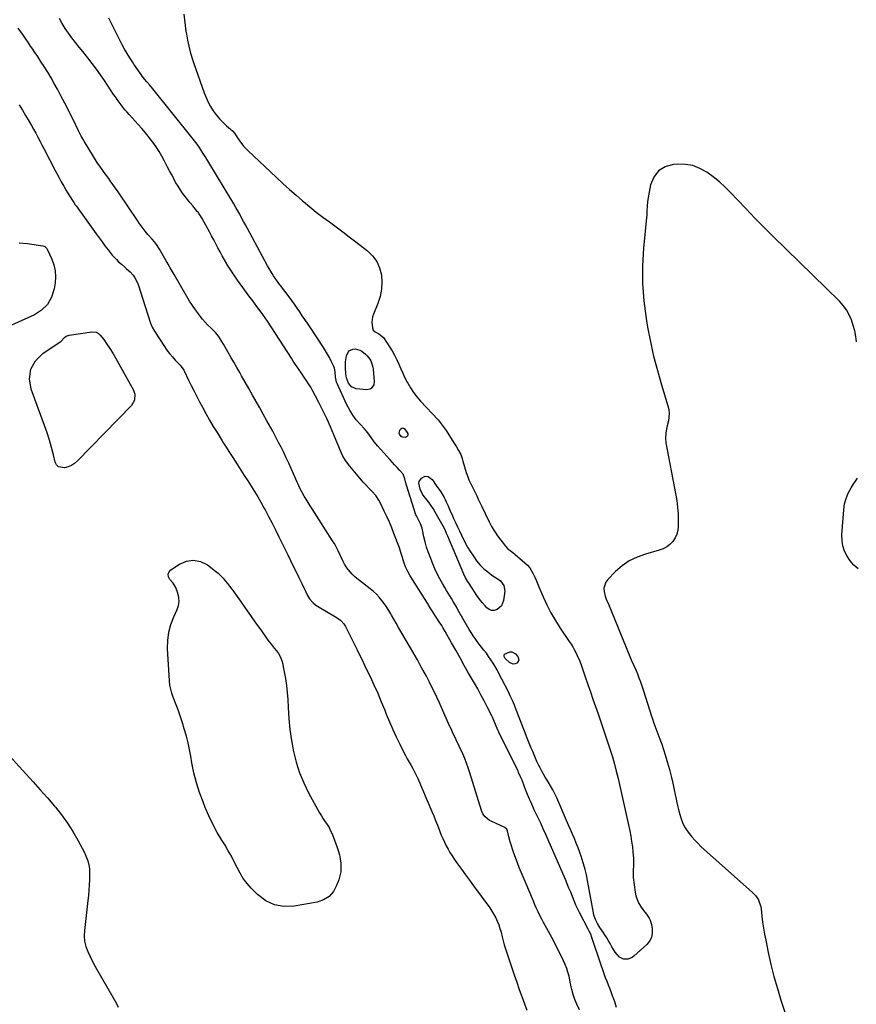
# Model space of a CAD drawing. Units: inches. Extents: x 1873098 to 1879882, y 431967 to 438069.
# Drawn here: x 1876902 to 1877568, y 436414 to 437197 of the extents above; entities that cross this region are included whole.
import ezdxf

# ---------------------------------------------------------------- set-up
doc = ezdxf.new("R2010")
doc.units = ezdxf.units.IN
doc.header["$MEASUREMENT"] = 0
for name, color, linetype in [('1', 7, 'Continuous'), ('7', 7, 'Continuous'), ('8', 7, 'Continuous')]:
    doc.layers.add(name, color=color, linetype=linetype)

msp = doc.modelspace()

# ---------------------------------------------------------------- linework, layer by layer
at = {"layer": '1', "color": 18}
for points in [[(1877347.39, 436410, 1634), (1877345.41, 436414.5, 1634), (1877343.74, 436418.25, 1634), (1877342.3, 436422.12, 1634), (1877341.35, 436426.13, 1634), (1877340.97, 436428.18, 1634), (1877340.14, 436432.25, 1634), (1877339.14, 436436.6, 1634), (1877338.29, 436439.75, 1634), (1877337.3, 436442.84, 1634), (1877336.09, 436445.86, 1634), (1877334.74, 436448.83, 1634), (1877326.72, 436465, 1634), (1877325.48, 436467.46, 1634), (1877324.21, 436469.89, 1634), (1877322.9, 436472.31, 1634), (1877321.56, 436474.71, 1634), (1877320.22, 436477.1, 1634), (1877318.91, 436479.51, 1634), (1877317.62, 436481.94, 1634), (1877316.02, 436485.04, 1634), (1877314.64, 436487.83, 1634), (1877313.3, 436490.64, 1634), (1877312.01, 436493.47, 1634), (1877310.76, 436496.33, 1634), (1877304.13, 436511.97, 1634), (1877301.81, 436517.59, 1634), (1877299.56, 436523.24, 1634), (1877297.42, 436528.93, 1634), (1877295.35, 436534.66, 1634), (1877292.27, 436543.46, 1634), (1877291.2, 436547.56, 1634), (1877290.26, 436552.38, 1634), (1877289.6, 436553.57, 1634), (1877288.07, 436554.82, 1634), (1877277.09, 436559.87, 1634), (1877275.77, 436560.58, 1634), (1877272.31, 436563.36, 1634), (1877270.57, 436565.76, 1634), (1877269.93, 436567.09, 1634), (1877269.4, 436568.48, 1634), (1877260.23, 436598.48, 1634), (1877258.98, 436602.32, 1634), (1877257.63, 436606.12, 1634), (1877256.14, 436609.86, 1634), (1877254.55, 436613.58, 1634), (1877253.49, 436615.92, 1634), (1877252.35, 436618.43, 1634), (1877251.2, 436620.93, 1634), (1877250.03, 436623.42, 1634), (1877248.84, 436625.91, 1634), (1877247.65, 436628.39, 1634), (1877246.48, 436630.88, 1634), (1877245.34, 436633.39, 1634), (1877244.2, 436635.9, 1634), (1877235.87, 436654.57, 1634), (1877234.02, 436658.64, 1634), (1877232.11, 436662.68, 1634), (1877230.13, 436666.68, 1634), (1877228.1, 436670.66, 1634), (1877227.37, 436672.05, 1634), (1877225.65, 436675.31, 1634), (1877223.91, 436678.56, 1634), (1877222.13, 436681.78, 1634), (1877220.33, 436685, 1634), (1877218.51, 436688.21, 1634), (1877216.68, 436691.41, 1634), (1877214.84, 436694.6, 1634), (1877212.99, 436697.78, 1634), (1877205.34, 436710.87, 1634), (1877203.45, 436714.12, 1634), (1877201.59, 436717.39, 1634), (1877199.75, 436720.66, 1634), (1877197.92, 436723.95, 1634), (1877197.44, 436724.84, 1634), (1877195.8, 436727.65, 1634), (1877194.07, 436730.39, 1634), (1877192.2, 436733.03, 1634), (1877190.23, 436735.62, 1634), (1877188.11, 436738.07, 1634), (1877185.89, 436740.42, 1634), (1877183.5, 436742.6, 1634), (1877181.01, 436744.67, 1634), (1877172.44, 436751.32, 1634), (1877170.49, 436752.92, 1634), (1877168.6, 436754.59, 1634), (1877166.79, 436756.35, 1634), (1877165.05, 436758.19, 1634), (1877163.45, 436760.13, 1634), (1877161.97, 436762.16, 1634), (1877160.68, 436764.3, 1634), (1877159.51, 436766.53, 1634), (1877155.52, 436775.03, 1634), (1877155.02, 436776.06, 1634), (1877153.41, 436779.11, 1634), (1877152.26, 436781.1, 1634), (1877151.66, 436782.07, 1634), (1877151.04, 436783.04, 1634), (1877134.77, 436808.36, 1634), (1877133.17, 436810.88, 1634), (1877131.6, 436813.43, 1634), (1877130.07, 436816, 1634), (1877128.57, 436818.58, 1634), (1877126.65, 436821.94, 1634), (1877125.64, 436823.79, 1634), (1877124.26, 436826.63, 1634), (1877123.4, 436828.55, 1634), (1877122.97, 436829.52, 1634), (1877120.09, 436836.16, 1634), (1877118.2, 436840.44, 1634), (1877116.27, 436844.7, 1634), (1877114.28, 436848.93, 1634), (1877112.25, 436853.14, 1634), (1877110.08, 436857.5, 1634), (1877107.92, 436861.72, 1634), (1877105.7, 436865.9, 1634), (1877103.45, 436870.07, 1634), (1877101.66, 436873.32, 1634), (1877098.83, 436878.44, 1634), (1877095.99, 436883.56, 1634), (1877093.13, 436888.68, 1634), (1877090.27, 436893.79, 1634), (1877087.4, 436898.89, 1634), (1877084.52, 436903.98, 1634), (1877081.62, 436909.07, 1634), (1877078.72, 436914.15, 1634), (1877077.2, 436916.8, 1634), (1877074.84, 436920.92, 1634), (1877072.49, 436925.03, 1634), (1877070.14, 436929.15, 1634), (1877067.8, 436933.27, 1634), (1877064.34, 436939.35, 1634), (1877063.1, 436941.5, 1634), (1877060.46, 436945.7, 1634), (1877058.17, 436948.32, 1634), (1877057.68, 436948.81, 1634), (1877054.13, 436952.28, 1634), (1877051.91, 436954.55, 1634), (1877049.76, 436956.88, 1634), (1877047.7, 436959.3, 1634), (1877045.72, 436961.77, 1634), (1877044.48, 436963.38, 1634), (1877042, 436966.75, 1634), (1877039.6, 436970.18, 1634), (1877037.34, 436973.7, 1634), (1877035.18, 436977.29, 1634), (1877025.12, 436994.68, 1634), (1877023.52, 436997.44, 1634), (1877021.92, 437000.2, 1634), (1877020.31, 437002.96, 1634), (1877018.7, 437005.72, 1634), (1877017.63, 437007.56, 1634), (1877015.48, 437011.24, 1634), (1877013.34, 437014.91, 1634), (1877011.17, 437018.57, 1634), (1877009.43, 437020.79, 1634), (1877007.53, 437022.77, 1634), (1877004.24, 437026.47, 1634), (1877002.03, 437029.28, 1634), (1877000.45, 437031.36, 1634), (1876998.89, 437033.45, 1634), (1876997.38, 437035.58, 1634), (1876995.9, 437037.73, 1634), (1876981.6, 437058.86, 1634), (1876979.92, 437061.32, 1634), (1876978.23, 437063.76, 1634), (1876976.51, 437066.19, 1634), (1876974.77, 437068.6, 1634), (1876973.02, 437071, 1634), (1876971.27, 437073.41, 1634), (1876969.53, 437075.82, 1634), (1876967.79, 437078.24, 1634), (1876965.95, 437080.85, 1634), (1876964.24, 437083.37, 1634), (1876962.59, 437085.93, 1634), (1876960.98, 437088.52, 1634), (1876953.55, 437100.75, 1634), (1876952.95, 437101.77, 1634), (1876951.23, 437104.91, 1634), (1876950.16, 437107.03, 1634), (1876949.63, 437108.1, 1634), (1876949.11, 437109.17, 1634), (1876946.98, 437113.57, 1634), (1876945.55, 437116.52, 1634), (1876944.09, 437119.46, 1634), (1876942.62, 437122.39, 1634), (1876941.13, 437125.31, 1634), (1876939.62, 437128.22, 1634), (1876938.1, 437131.13, 1634), (1876936.58, 437134.03, 1634), (1876935.04, 437136.92, 1634), (1876932.26, 437142.16, 1634), (1876929.76, 437146.72, 1634), (1876927.18, 437151.25, 1634), (1876924.5, 437155.71, 1634), (1876921.74, 437160.12, 1634), (1876919.44, 437163.71, 1634), (1876917.77, 437166.3, 1634), (1876916.08, 437168.87, 1634), (1876914.37, 437171.42, 1634), (1876912.64, 437173.96, 1634), (1876910.9, 437176.5, 1634), (1876909.16, 437179.03, 1634), (1876907.41, 437181.56, 1634), (1876905.67, 437184.09, 1634), (1876905.14, 437184.86, 1634), (1876903.09, 437187.74, 1634), (1876900.99, 437190.58, 1634)], [(1876901.9, 437129.65, 1634), (1876904.45, 437125.42, 1634), (1876906.97, 437121.17, 1634), (1876909.73, 437116.44, 1634), (1876911.5, 437113.37, 1634), (1876913.24, 437110.28, 1634), (1876914.94, 437107.18, 1634), (1876916.62, 437104.05, 1634), (1876918.39, 437100.68, 1634), (1876919.91, 437097.78, 1634), (1876921.41, 437094.87, 1634), (1876922.92, 437091.96, 1634), (1876924.42, 437089.05, 1634), (1876925.93, 437086.15, 1634), (1876927.45, 437083.25, 1634), (1876928.97, 437080.35, 1634), (1876933.31, 437072.13, 1634), (1876935.24, 437068.59, 1634), (1876937.21, 437065.08, 1634), (1876939.27, 437061.61, 1634), (1876941.38, 437058.17, 1634), (1876945.21, 437052.07, 1634), (1876946.41, 437050.3, 1634), (1876946.91, 437049.61, 1634), (1876947.16, 437049.26, 1634), (1876963.05, 437027.11, 1634), (1876965.36, 437023.93, 1634), (1876967.7, 437020.77, 1634), (1876970.08, 437017.64, 1634), (1876972.48, 437014.52, 1634), (1876974.32, 437012.17, 1634), (1876975.87, 437010.28, 1634), (1876979.13, 437006.68, 1634), (1876980.86, 437004.96, 1634), (1876983.09, 437002.88, 1634), (1876985.87, 437000.49, 1634), (1876987.3, 436999.35, 1634), (1876990.03, 436996.94, 1634), (1876992.41, 436994.19, 1634), (1876993.79, 436992.19, 1634), (1876995.64, 436988.62, 1634), (1876996.36, 436986.73, 1634), (1877004.09, 436962.77, 1634), (1877004.63, 436961.1, 1634), (1877005.77, 436957.76, 1634), (1877006.35, 436956.1, 1634), (1877007.71, 436952.87, 1634), (1877009.44, 436949.82, 1634), (1877017.44, 436937.47, 1634), (1877019.39, 436934.63, 1634), (1877021.45, 436931.87, 1634), (1877023.65, 436929.23, 1634), (1877025.96, 436926.67, 1634), (1877029.77, 436922.67, 1634), (1877030.7, 436921.64, 1634), (1877032.69, 436918.81, 1634), (1877033.01, 436918.2, 1634), (1877036.61, 436910.74, 1634), (1877038.73, 436906.4, 1634), (1877040.88, 436902.08, 1634), (1877043.08, 436897.77, 1634), (1877045.31, 436893.49, 1634), (1877047.54, 436889.27, 1634), (1877050.32, 436884.13, 1634), (1877053.18, 436879.03, 1634), (1877056.15, 436873.99, 1634), (1877059.19, 436869, 1634), (1877063.32, 436862.39, 1634), (1877064.36, 436860.73, 1634), (1877066.44, 436857.42, 1634), (1877068.53, 436854.12, 1634), (1877069.58, 436852.47, 1634), (1877071.69, 436849.19, 1634), (1877075.45, 436843.37, 1634), (1877078.16, 436839.16, 1634), (1877080.88, 436834.95, 1634), (1877083.59, 436830.75, 1634), (1877086.31, 436826.54, 1634), (1877088.97, 436822.3, 1634), (1877091.57, 436818.02, 1634), (1877094.06, 436813.68, 1634), (1877096.47, 436809.3, 1634), (1877097.41, 436807.55, 1634), (1877100.21, 436802.25, 1634), (1877102.97, 436796.93, 1634), (1877105.68, 436791.58, 1634), (1877108.34, 436786.21, 1634), (1877115.44, 436771.72, 1634), (1877117.62, 436767.27, 1634), (1877119.81, 436762.81, 1634), (1877122, 436758.36, 1634), (1877124.19, 436753.9, 1634), (1877126.56, 436749.07, 1634), (1877128.56, 436744.99, 1634), (1877129.56, 436742.95, 1634), (1877131.24, 436739.5, 1634), (1877132.72, 436736.94, 1634), (1877135.6, 436733.58, 1634), (1877137.89, 436731.72, 1634), (1877139.13, 436730.91, 1634), (1877154.74, 436721.68, 1634), (1877155.75, 436721.03, 1634), (1877157.65, 436719.57, 1634), (1877160.11, 436716.95, 1634), (1877161.36, 436714.91, 1634), (1877163.52, 436710.65, 1634), (1877165.14, 436707.44, 1634), (1877166.75, 436704.22, 1634), (1877168.33, 436701, 1634), (1877169.9, 436697.76, 1634), (1877170.65, 436696.21, 1634), (1877172.58, 436692.19, 1634), (1877174.52, 436688.18, 1634), (1877176.45, 436684.16, 1634), (1877178.38, 436680.14, 1634), (1877180.86, 436674.98, 1634), (1877183.96, 436668.35, 1634), (1877186.96, 436661.67, 1634), (1877189.82, 436654.94, 1634), (1877192.57, 436648.16, 1634), (1877193.8, 436645.04, 1634), (1877196.29, 436638.98, 1634), (1877198.89, 436632.97, 1634), (1877201.65, 436627.03, 1634), (1877204.53, 436621.14, 1634), (1877207.78, 436614.7, 1634), (1877209.14, 436612.08, 1634), (1877210.53, 436609.48, 1634), (1877211.98, 436606.91, 1634), (1877213.46, 436604.35, 1634), (1877214.91, 436601.78, 1634), (1877216.29, 436599.18, 1634), (1877217.58, 436596.53, 1634), (1877218.79, 436593.84, 1634), (1877230.04, 436567.69, 1634), (1877231.55, 436564.11, 1634), (1877233.03, 436560.52, 1634), (1877234.45, 436556.92, 1634), (1877235.85, 436553.3, 1634), (1877236.38, 436551.87, 1634), (1877237.53, 436548.97, 1634), (1877238.74, 436546.1, 1634), (1877240.05, 436543.28, 1634), (1877241.42, 436540.48, 1634), (1877242.9, 436537.74, 1634), (1877244.46, 436535.05, 1634), (1877246.13, 436532.43, 1634), (1877247.89, 436529.86, 1634), (1877250.55, 436526.14, 1634), (1877253.69, 436521.74, 1634), (1877256.85, 436517.36, 1634), (1877260.03, 436512.98, 1634), (1877263.21, 436508.61, 1634), (1877276.09, 436490.99, 1634), (1877277.81, 436488.44, 1634), (1877279.41, 436485.83, 1634), (1877280.81, 436483.11, 1634), (1877282.09, 436480.32, 1634), (1877283.2, 436477.45, 1634), (1877284.21, 436474.55, 1634), (1877285.08, 436471.6, 1634), (1877285.97, 436468.1, 1634), (1877286.78, 436464.85, 1634), (1877287.65, 436461.62, 1634), (1877288.62, 436458.42, 1634), (1877289.64, 436455.23, 1634), (1877295.54, 436437.8, 1634), (1877297.53, 436432, 1634), (1877299.57, 436426.22, 1634), (1877301.67, 436420.46, 1634), (1877303.81, 436414.72, 1634), (1877305.68, 436409.78, 1634)]]:
    msp.add_polyline3d(points, dxfattribs=at)
at = {"layer": '7', "color": 18}
for points in [[(1877376.8, 436411.74, 1636), (1877375.72, 436415.45, 1636), (1877374.5, 436419.12, 1636), (1877374.07, 436420.29, 1636), (1877372.93, 436423.34, 1636), (1877371.77, 436426.39, 1636), (1877370.58, 436429.43, 1636), (1877369.36, 436432.46, 1636), (1877368.17, 436435.49, 1636), (1877367.01, 436438.54, 1636), (1877365.91, 436441.61, 1636), (1877364.86, 436444.69, 1636), (1877357.34, 436467.47, 1636), (1877356.36, 436470, 1636), (1877355.18, 436472.45, 1636), (1877354.36, 436474.06, 1636), (1877347.82, 436486.71, 1636), (1877346.19, 436489.98, 1636), (1877344.64, 436493.27, 1636), (1877343.19, 436496.62, 1636), (1877341.8, 436500, 1636), (1877340.46, 436503.39, 1636), (1877339.09, 436506.77, 1636), (1877337.68, 436510.14, 1636), (1877336.25, 436513.5, 1636), (1877322.6, 436545.06, 1636), (1877320.65, 436549.49, 1636), (1877318.66, 436553.9, 1636), (1877316.62, 436558.29, 1636), (1877314.54, 436562.66, 1636), (1877311.27, 436569.42, 1636), (1877310.8, 436570.4, 1636), (1877309.46, 436573.37, 1636), (1877308.2, 436576.37, 1636), (1877307.79, 436577.37, 1636), (1877306.22, 436581.31, 1636), (1877304.64, 436585.28, 1636), (1877303.85, 436587.26, 1636), (1877301.74, 436592.54, 1636), (1877300.62, 436595.23, 1636), (1877299.02, 436598.78, 1636), (1877298.6, 436599.65, 1636), (1877283.28, 436630.85, 1636), (1877282.85, 436631.76, 1636), (1877281.24, 436635.45, 1636), (1877280.12, 436638.25, 1636), (1877278.25, 436642.61, 1636), (1877277.66, 436643.83, 1636), (1877274.03, 436650.98, 1636), (1877271.57, 436655.74, 1636), (1877269.07, 436660.48, 1636), (1877266.49, 436665.18, 1636), (1877263.86, 436669.85, 1636), (1877259.29, 436677.81, 1636), (1877255.86, 436683.83, 1636), (1877252.43, 436689.86, 1636), (1877249.02, 436695.9, 1636), (1877245.63, 436701.95, 1636), (1877240.58, 436710.96, 1636), (1877238.8, 436714.02, 1636), (1877237.86, 436715.51, 1636), (1877235.91, 436718.47, 1636), (1877233.98, 436721.43, 1636), (1877233.03, 436722.92, 1636), (1877230.18, 436727.39, 1636), (1877228.82, 436729.58, 1636), (1877227.5, 436731.8, 1636), (1877227.05, 436732.53, 1636), (1877226.59, 436733.26, 1636), (1877212.82, 436755.12, 1636), (1877210.83, 436758.61, 1636), (1877209.16, 436762.26, 1636), (1877207.75, 436766.03, 1636), (1877206.61, 436769.8, 1636), (1877205.49, 436773.57, 1636), (1877204.86, 436775.43, 1636), (1877204.19, 436777.28, 1636), (1877199.91, 436788.65, 1636), (1877198.12, 436793.21, 1636), (1877196.26, 436797.73, 1636), (1877194.28, 436802.21, 1636), (1877192.22, 436806.65, 1636), (1877189.23, 436812.91, 1636), (1877187.88, 436815.42, 1636), (1877185.44, 436818.94, 1636), (1877182.64, 436822.19, 1636), (1877175.54, 436829.67, 1636), (1877172.72, 436832.74, 1636), (1877169.98, 436835.88, 1636), (1877167.36, 436839.11, 1636), (1877164.81, 436842.41, 1636), (1877161.42, 436846.97, 1636), (1877160.66, 436848.06, 1636), (1877159.28, 436850.32, 1636), (1877158.09, 436852.69, 1636), (1877156.51, 436856.35, 1636), (1877152.2, 436867.14, 1636), (1877149.44, 436873.73, 1636), (1877146.54, 436880.24, 1636), (1877143.42, 436886.66, 1636), (1877140.16, 436893, 1636), (1877134.75, 436903.11, 1636), (1877133.66, 436905.06, 1636), (1877132.53, 436906.98, 1636), (1877130.11, 436910.72, 1636), (1877128.84, 436912.56, 1636), (1877126.31, 436916.23, 1636), (1877124.44, 436918.96, 1636), (1877122.88, 436921.25, 1636), (1877121.34, 436923.55, 1636), (1877119.82, 436925.86, 1636), (1877118.31, 436928.18, 1636), (1877099.36, 436957.61, 1636), (1877097.55, 436960.35, 1636), (1877095.68, 436963.06, 1636), (1877092.77, 436967.04, 1636), (1877090.95, 436969.43, 1636), (1877088.13, 436973.13, 1636), (1877086.74, 436975, 1636), (1877085.35, 436976.87, 1636), (1877075.46, 436990.34, 1636), (1877073.26, 436993.43, 1636), (1877071.12, 436996.56, 1636), (1877069.07, 436999.75, 1636), (1877067.09, 437002.99, 1636), (1877066.91, 437003.29, 1636), (1877065.08, 437006.41, 1636), (1877063.3, 437009.56, 1636), (1877061.57, 437012.74, 1636), (1877059.87, 437015.93, 1636), (1877058.19, 437019.14, 1636), (1877056.51, 437022.34, 1636), (1877054.81, 437025.54, 1636), (1877053.11, 437028.73, 1636), (1877047.42, 437039.33, 1636), (1877045.62, 437042.27, 1636), (1877044.06, 437044.33, 1636), (1877043.51, 437044.99, 1636), (1877039.83, 437049.29, 1636), (1877037.75, 437051.8, 1636), (1877035.7, 437054.34, 1636), (1877033.73, 437056.93, 1636), (1877031.81, 437059.56, 1636), (1877029.97, 437062.26, 1636), (1877028.2, 437064.99, 1636), (1877026.54, 437067.79, 1636), (1877024.95, 437070.64, 1636), (1877024.75, 437071.01, 1636), (1877023.12, 437074.08, 1636), (1877021.5, 437077.16, 1636), (1877019.89, 437080.24, 1636), (1877018.29, 437083.32, 1636), (1877017.42, 437085.01, 1636), (1877015.3, 437088.88, 1636), (1877013.07, 437092.68, 1636), (1877010.65, 437096.37, 1636), (1877008.11, 437099.98, 1636), (1877005.2, 437103.79, 1636), (1877002.37, 437107.34, 1636), (1876999.43, 437110.81, 1636), (1876996.41, 437114.21, 1636), (1876989.32, 437121.97, 1636), (1876987.63, 437123.87, 1636), (1876985.98, 437125.8, 1636), (1876984.38, 437127.77, 1636), (1876982.82, 437129.78, 1636), (1876981.31, 437131.82, 1636), (1876979.82, 437133.88, 1636), (1876978.37, 437135.97, 1636), (1876976.94, 437138.07, 1636), (1876969.64, 437149.06, 1636), (1876966.5, 437153.65, 1636), (1876963.28, 437158.19, 1636), (1876959.93, 437162.63, 1636), (1876956.5, 437167.01, 1636), (1876955.29, 437168.51, 1636), (1876952.41, 437172.11, 1636), (1876949.54, 437175.71, 1636), (1876946.67, 437179.31, 1636), (1876943.81, 437182.92, 1636), (1876941.07, 437186.61, 1636), (1876938.46, 437190.39, 1636), (1876936.08, 437194.31, 1636), (1876933.83, 437198.32, 1636)], [(1877032.75, 437201.75, 1638), (1877033.28, 437197.24, 1638), (1877033.75, 437192.72, 1638), (1877034.39, 437188.22, 1638), (1877034.79, 437185.98, 1638), (1877035.73, 437181.08, 1638), (1877036.74, 437176.42, 1638), (1877037.89, 437171.81, 1638), (1877039.24, 437167.24, 1638), (1877040.73, 437162.72, 1638), (1877049.07, 437139.19, 1638), (1877050.54, 437135.48, 1638), (1877052.19, 437131.87, 1638), (1877054.11, 437128.39, 1638), (1877056.21, 437125, 1638), (1877058.56, 437121.76, 1638), (1877061.06, 437118.69, 1638), (1877063.78, 437115.82, 1638), (1877066.65, 437113.08, 1638), (1877071.39, 437108.92, 1638), (1877073.07, 437107.1, 1638), (1877074.93, 437104.34, 1638), (1877077.21, 437100.86, 1638), (1877080.17, 437096.88, 1638), (1877083.58, 437093.28, 1638), (1877106.46, 437071.9, 1638), (1877111.6, 437067.17, 1638), (1877116.77, 437062.49, 1638), (1877122.01, 437057.88, 1638), (1877127.29, 437053.31, 1638), (1877127.92, 437052.78, 1638), (1877132.97, 437048.58, 1638), (1877138.09, 437044.47, 1638), (1877143.3, 437040.48, 1638), (1877148.59, 437036.58, 1638), (1877153.9, 437032.71, 1638), (1877159.17, 437028.8, 1638), (1877164.4, 437024.83, 1638), (1877169.6, 437020.81, 1638), (1877178.75, 437013.65, 1638), (1877182.81, 437009.63, 1638), (1877186.15, 437005.17, 1638), (1877188.38, 437000.08, 1638), (1877189.87, 436994.55, 1638), (1877190.26, 436988.73, 1638), (1877190.02, 436982.98, 1638), (1877188.87, 436977.35, 1638), (1877187.09, 436971.79, 1638), (1877183.55, 436963.19, 1638), (1877182.87, 436961.08, 1638), (1877182.31, 436956.74, 1638), (1877182.73, 436952.26, 1638), (1877183.49, 436950.38, 1638), (1877185.06, 436949.1, 1638), (1877187.94, 436947.68, 1638), (1877191.53, 436944.7, 1638), (1877196.42, 436937.3, 1638), (1877198.49, 436933.95, 1638), (1877200.42, 436930.53, 1638), (1877202.15, 436927, 1638), (1877203.74, 436923.4, 1638), (1877205.28, 436919.77, 1638), (1877206.89, 436916.17, 1638), (1877208.62, 436912.63, 1638), (1877210.42, 436909.12, 1638), (1877210.84, 436908.33, 1638), (1877213.04, 436904.55, 1638), (1877215.44, 436900.9, 1638), (1877218.11, 436897.46, 1638), (1877220.97, 436894.15, 1638), (1877234.98, 436879.15, 1638), (1877237.57, 436876.11, 1638), (1877239.16, 436873.97, 1638), (1877240.67, 436871.78, 1638), (1877241.39, 436870.66, 1638), (1877247.62, 436860.84, 1638), (1877249.51, 436857.83, 1638), (1877251.36, 436854.78, 1638), (1877252.99, 436851.64, 1638), (1877254.2, 436848.32, 1638), (1877254.8, 436846.29, 1638), (1877256.11, 436841.82, 1638), (1877257.42, 436837.36, 1638), (1877258.29, 436834.57, 1638), (1877259.58, 436831.37, 1638), (1877260.33, 436829.82, 1638), (1877261.9, 436826.73, 1638), (1877263.41, 436823.62, 1638), (1877264.44, 436821.44, 1638), (1877265.69, 436818.78, 1638), (1877266.95, 436816.13, 1638), (1877268.22, 436813.48, 1638), (1877269.48, 436810.83, 1638), (1877275.6, 436798.11, 1638), (1877277.61, 436794.27, 1638), (1877279.78, 436790.52, 1638), (1877282.2, 436786.94, 1638), (1877284.78, 436783.45, 1638), (1877288.6, 436778.64, 1638), (1877290.32, 436776.77, 1638), (1877292.28, 436775.16, 1638), (1877294.33, 436773.64, 1638), (1877296.32, 436772.03, 1638), (1877304.03, 436765.5, 1638), (1877306.04, 436763.55, 1638), (1877307.85, 436761.46, 1638), (1877309.38, 436759.15, 1638), (1877310.71, 436756.69, 1638), (1877311.87, 436754.11, 1638), (1877313.02, 436751.53, 1638), (1877314.15, 436748.93, 1638), (1877315.25, 436746.33, 1638), (1877318.59, 436738.39, 1638), (1877321.54, 436731.92, 1638), (1877324.75, 436725.58, 1638), (1877328.34, 436719.45, 1638), (1877332.18, 436713.46, 1638), (1877339.33, 436703, 1638), (1877340.73, 436700.87, 1638), (1877342.08, 436698.7, 1638), (1877343.33, 436696.47, 1638), (1877344.59, 436694.09, 1638), (1877345.67, 436691.85, 1638), (1877347.61, 436687.28, 1638), (1877349.31, 436682.6, 1638), (1877350.94, 436677.9, 1638), (1877351.75, 436675.55, 1638), (1877354.13, 436668.63, 1638), (1877356.14, 436662.82, 1638), (1877358.16, 436657.01, 1638), (1877360.18, 436651.2, 1638), (1877362.21, 436645.4, 1638), (1877364.44, 436639.06, 1638), (1877366.37, 436633.48, 1638), (1877368.26, 436627.9, 1638), (1877370.1, 436622.29, 1638), (1877371.9, 436616.67, 1638), (1877373.6, 436611.02, 1638), (1877375.22, 436605.35, 1638), (1877376.7, 436599.64, 1638), (1877378.09, 436593.91, 1638), (1877379.76, 436586.63, 1638), (1877381.38, 436579.53, 1638), (1877382.98, 436572.42, 1638), (1877384.56, 436565.3, 1638), (1877386.11, 436558.18, 1638), (1877387.37, 436552.38, 1638), (1877388.2, 436548.14, 1638), (1877388.93, 436543.89, 1638), (1877389.5, 436539.61, 1638), (1877389.96, 436535.31, 1638), (1877390.38, 436530.55, 1638), (1877390.51, 436526.7, 1638), (1877390.41, 436524.78, 1638), (1877390.05, 436520.94, 1638), (1877390.05, 436517.11, 1638), (1877390.23, 436515.19, 1638), (1877391.74, 436503.64, 1638), (1877392.35, 436500.66, 1638), (1877393.22, 436497.79, 1638), (1877394.49, 436495.06, 1638), (1877396.02, 436492.44, 1638), (1877398.45, 436488.92, 1638), (1877400.71, 436485.91, 1638), (1877402.94, 436482.93, 1638), (1877403.8, 436481.33, 1638), (1877404.81, 436477.82, 1638), (1877405.32, 436474.23, 1638), (1877405.29, 436470.78, 1638), (1877404.64, 436467.54, 1638), (1877403.08, 436464.64, 1638), (1877400.91, 436461.95, 1638), (1877390.73, 436452.68, 1638), (1877389.25, 436451.61, 1638), (1877385.95, 436450.31, 1638), (1877382.36, 436450.32, 1638), (1877379.31, 436451.8, 1638), (1877377.35, 436453.93, 1638), (1877375.9, 436455.91, 1638), (1877373.23, 436460.02, 1638), (1877371.79, 436462.57, 1638), (1877370.47, 436464.92, 1638), (1877369.1, 436467.24, 1638), (1877367.66, 436469.51, 1638), (1877366.16, 436471.75, 1638), (1877363.66, 436475.43, 1638), (1877361.77, 436478.58, 1638), (1877360.12, 436481.85, 1638), (1877358.95, 436485.3, 1638), (1877358.54, 436487.08, 1638), (1877353.86, 436512.79, 1638), (1877352.95, 436517.22, 1638), (1877351.93, 436521.62, 1638), (1877350.72, 436525.98, 1638), (1877349.4, 436530.3, 1638), (1877349.02, 436531.46, 1638), (1877347.74, 436535.16, 1638), (1877346.39, 436538.84, 1638), (1877344.93, 436542.47, 1638), (1877343.39, 436546.08, 1638), (1877341.82, 436549.67, 1638), (1877340.24, 436553.27, 1638), (1877338.68, 436556.87, 1638), (1877337.13, 436560.47, 1638), (1877329.4, 436578.5, 1638), (1877327.89, 436581.79, 1638), (1877326.28, 436585.01, 1638), (1877324.51, 436588.16, 1638), (1877322.62, 436591.24, 1638), (1877321.78, 436592.55, 1638), (1877320.27, 436594.96, 1638), (1877318.81, 436597.4, 1638), (1877317.42, 436599.87, 1638), (1877316.07, 436602.37, 1638), (1877314.8, 436604.9, 1638), (1877313.58, 436607.46, 1638), (1877312.43, 436610.06, 1638), (1877311.34, 436612.68, 1638), (1877310.23, 436615.43, 1638), (1877309.15, 436618.1, 1638), (1877308.05, 436620.76, 1638), (1877306.39, 436624.75, 1638), (1877305.27, 436627.45, 1638), (1877304.18, 436630.16, 1638), (1877303.12, 436632.88, 1638), (1877302.08, 436635.61, 1638), (1877301.05, 436638.35, 1638), (1877300.01, 436641.08, 1638), (1877298.98, 436643.82, 1638), (1877297.94, 436646.55, 1638), (1877297.15, 436648.59, 1638), (1877295.66, 436652.32, 1638), (1877294.09, 436656.02, 1638), (1877292.41, 436659.66, 1638), (1877290.65, 436663.27, 1638), (1877283.42, 436677.53, 1638), (1877281.94, 436680.32, 1638), (1877280.39, 436683.06, 1638), (1877278.74, 436685.74, 1638), (1877277.01, 436688.38, 1638), (1877275.2, 436691.03, 1638), (1877273.4, 436693.55, 1638), (1877271.5, 436695.99, 1638), (1877269.57, 436698.4, 1638), (1877267.67, 436700.84, 1638), (1877266.08, 436702.89, 1638), (1877264.4, 436705.18, 1638), (1877262.78, 436707.51, 1638), (1877261.26, 436709.91, 1638), (1877259.81, 436712.35, 1638), (1877250.82, 436728.19, 1638), (1877249.55, 436730.4, 1638), (1877248.28, 436732.6, 1638), (1877246.99, 436734.8, 1638), (1877245.69, 436736.99, 1638), (1877244.38, 436739.18, 1638), (1877243.07, 436741.36, 1638), (1877241.76, 436743.55, 1638), (1877240.45, 436745.73, 1638), (1877238.53, 436748.92, 1638), (1877236.36, 436752.74, 1638), (1877234.32, 436756.63, 1638), (1877232.48, 436760.62, 1638), (1877230.76, 436764.67, 1638), (1877228.58, 436770.23, 1638), (1877227.15, 436774.12, 1638), (1877225.86, 436778.04, 1638), (1877224.75, 436782.02, 1638), (1877223.77, 436786.04, 1638), (1877222.54, 436791.66, 1638), (1877222.23, 436792.89, 1638), (1877220.98, 436796.46, 1638), (1877219.45, 436799.56, 1638), (1877217.71, 436802.81, 1638), (1877217.39, 436803.68, 1638), (1877209.76, 436827.26, 1638), (1877209.06, 436829.8, 1638), (1877208.59, 436832.38, 1638), (1877207.22, 436835.9, 1638), (1877204.29, 436839.21, 1638), (1877202.33, 436841.32, 1638), (1877200.37, 436843.44, 1638), (1877198.43, 436845.58, 1638), (1877196.49, 436847.72, 1638), (1877187.05, 436858.22, 1638), (1877184.25, 436861.6, 1638), (1877181.75, 436865.2, 1638), (1877179.22, 436868.78, 1638), (1877176.37, 436872.11, 1638), (1877172.94, 436875.75, 1638), (1877169.91, 436879.3, 1638), (1877167.12, 436883.02, 1638), (1877164.71, 436886.98, 1638), (1877162.54, 436891.12, 1638), (1877154.69, 436908.04, 1638), (1877154.28, 436909.04, 1638), (1877153.39, 436913.22, 1638), (1877153.04, 436917.29, 1638), (1877152.54, 436920.21, 1638), (1877152.08, 436921.62, 1638), (1877150.09, 436925.89, 1638), (1877148.67, 436928.67, 1638), (1877147.17, 436931.4, 1638), (1877145.57, 436934.07, 1638), (1877143.9, 436936.7, 1638), (1877133.13, 436952.91, 1638), (1877131.1, 436955.95, 1638), (1877129.06, 436958.99, 1638), (1877127.02, 436962.03, 1638), (1877124.96, 436965.06, 1638), (1877122.89, 436968.07, 1638), (1877120.78, 436971.07, 1638), (1877118.63, 436974.03, 1638), (1877116.46, 436976.97, 1638), (1877109.67, 436986.02, 1638), (1877109.2, 436986.64, 1638), (1877107.79, 436988.48, 1638), (1877105.97, 436990.99, 1638), (1877104.22, 436993.6, 1638), (1877102.94, 436995.57, 1638), (1877100.52, 436999.59, 1638), (1877099.38, 437001.64, 1638), (1877083.31, 437031.43, 1638), (1877081.8, 437034.24, 1638), (1877080.28, 437037.04, 1638), (1877078.77, 437039.84, 1638), (1877077.25, 437042.64, 1638), (1877075.71, 437045.42, 1638), (1877074.14, 437048.19, 1638), (1877072.53, 437050.94, 1638), (1877070.9, 437053.68, 1638), (1877052.63, 437083.83, 1638), (1877050.18, 437087.82, 1638), (1877047.67, 437091.79, 1638), (1877045.11, 437095.72, 1638), (1877043.27, 437098.37, 1638), (1877041.37, 437100.98, 1638), (1877039.39, 437103.52, 1638), (1877008.18, 437142.42, 1638), (1877005.85, 437145.26, 1638), (1877003.47, 437148.04, 1638), (1877001.55, 437150.25, 1638), (1876999.73, 437152.58, 1638), (1876998.86, 437153.77, 1638), (1876996.81, 437156.72, 1638), (1876994.35, 437160.29, 1638), (1876993.14, 437162.08, 1638), (1876991.94, 437163.88, 1638), (1876989.84, 437167.03, 1638), (1876987.66, 437170.45, 1638), (1876985.57, 437173.92, 1638), (1876983.62, 437177.48, 1638), (1876981.76, 437181.08, 1638), (1876974.39, 437196.08, 1638), (1876973.17, 437198.58, 1638)], [(1877567.81, 436941.12, 1636), (1877567.19, 436945.59, 1636), (1877566.35, 436950, 1636), (1877565.17, 436954.34, 1636), (1877563.78, 436958.63, 1636), (1877561.96, 436962.72, 1636), (1877559.8, 436966.59, 1636), (1877557.16, 436970.14, 1636), (1877554.18, 436973.47, 1636), (1877501.23, 437025.34, 1636), (1877494.05, 437032.47, 1636), (1877486.93, 437039.66, 1636), (1877479.91, 437046.95, 1636), (1877472.96, 437054.3, 1636), (1877467.78, 437059.85, 1636), (1877463.33, 437064.32, 1636), (1877458.69, 437068.58, 1636), (1877453.78, 437072.52, 1636), (1877448.7, 437076.25, 1636), (1877443.3, 437079.18, 1636), (1877437.69, 437081.34, 1636), (1877431.76, 437082.32, 1636), (1877425.62, 437082.53, 1636), (1877422.05, 437082.28, 1636), (1877415.58, 437080.4, 1636), (1877410.23, 437077.28, 1636), (1877406.55, 437072.29, 1636), (1877403.99, 437066.06, 1636), (1877401.91, 437054.43, 1636), (1877401.64, 437052.66, 1636), (1877401.28, 437049.11, 1636), (1877401.12, 437045.54, 1636), (1877400.9, 437041.97, 1636), (1877400.75, 437040.19, 1636), (1877398.4, 437015.71, 1636), (1877397.62, 437001.71, 1636), (1877397.58, 436987.74, 1636), (1877398.65, 436973.81, 1636), (1877400.46, 436959.9, 1636), (1877401.67, 436952.84, 1636), (1877403.89, 436941.25, 1636), (1877406.41, 436929.72, 1636), (1877409.37, 436918.3, 1636), (1877412.62, 436906.96, 1636), (1877417.78, 436890.24, 1636), (1877418.43, 436887.3, 1636), (1877418.76, 436884.34, 1636), (1877418.6, 436881.37, 1636), (1877418.13, 436878.39, 1636), (1877417.17, 436874.33, 1636), (1877416.38, 436870.47, 1636), (1877416.04, 436868.53, 1636), (1877415.75, 436864.64, 1636), (1877416.14, 436860.77, 1636), (1877423.89, 436820.56, 1636), (1877424.78, 436815.15, 1636), (1877425.45, 436809.71, 1636), (1877425.81, 436804.24, 1636), (1877425.97, 436798.75, 1636), (1877425.96, 436794.51, 1636), (1877425.62, 436791.25, 1636), (1877424.87, 436788.14, 1636), (1877423.49, 436785.24, 1636), (1877421.7, 436782.49, 1636), (1877419.4, 436780.14, 1636), (1877416.87, 436778.13, 1636), (1877414.01, 436776.62, 1636), (1877410.93, 436775.46, 1636), (1877399.89, 436772.44, 1636), (1877393.27, 436770.05, 1636), (1877387.01, 436767.03, 1636), (1877381.31, 436763.07, 1636), (1877375.98, 436758.47, 1636), (1877369.87, 436752.29, 1636), (1877368.32, 436750.16, 1636), (1877366.91, 436745.39, 1636), (1877367.04, 436742.76, 1636), (1877367.9, 436738.89, 1636), (1877368.99, 436735.77, 1636), (1877370.41, 436732.75, 1636), (1877371.12, 436731.24, 1636), (1877372.43, 436728.17, 1636), (1877384.55, 436698.13, 1636), (1877386.16, 436694.19, 1636), (1877386.99, 436692.24, 1636), (1877388.67, 436688.33, 1636), (1877390.36, 436684.43, 1636), (1877392.19, 436680.24, 1636), (1877393.48, 436677.15, 1636), (1877394.71, 436674.04, 1636), (1877395.85, 436670.89, 1636), (1877396.92, 436667.72, 1636), (1877398.25, 436663.53, 1636), (1877399.86, 436658.55, 1636), (1877401.48, 436653.56, 1636), (1877403.11, 436648.59, 1636), (1877404.76, 436643.61, 1636), (1877405.24, 436642.16, 1636), (1877406.69, 436637.93, 1636), (1877408.17, 436633.7, 1636), (1877409.7, 436629.5, 1636), (1877411.28, 436625.32, 1636), (1877412.82, 436621.12, 1636), (1877414.3, 436616.9, 1636), (1877415.66, 436612.64, 1636), (1877416.95, 436608.36, 1636), (1877417.53, 436606.33, 1636), (1877418.99, 436601, 1636), (1877420.36, 436595.65, 1636), (1877421.6, 436590.26, 1636), (1877422.76, 436584.86, 1636), (1877424.25, 436577.51, 1636), (1877424.91, 436574.43, 1636), (1877425.62, 436571.37, 1636), (1877426.42, 436568.32, 1636), (1877427.26, 436565.29, 1636), (1877428.57, 436560.97, 1636), (1877429.89, 436557.68, 1636), (1877431.54, 436554.55, 1636), (1877432.48, 436553.05, 1636), (1877434.61, 436550.21, 1636), (1877436.83, 436547.56, 1636), (1877439.13, 436544.93, 1636), (1877441.51, 436542.36, 1636), (1877444, 436539.9, 1636), (1877446.57, 436537.52, 1636), (1877485.06, 436503.21, 1636), (1877486.39, 436501.89, 1636), (1877487.63, 436500.49, 1636), (1877489.7, 436497.36, 1636), (1877490.49, 436495.67, 1636), (1877491.6, 436492.12, 1636), (1877491.91, 436490.27, 1636), (1877492.54, 436484.4, 1636), (1877493.12, 436479.59, 1636), (1877493.81, 436474.79, 1636), (1877494.63, 436470.02, 1636), (1877495.55, 436465.26, 1636), (1877497.59, 436455.52, 1636), (1877499.75, 436445.95, 1636), (1877502.13, 436436.43, 1636), (1877504.81, 436427, 1636), (1877507.71, 436417.62, 1636), (1877514.86, 436395.75, 1636)], [(1876901.94, 437019.9, 1636), (1876908.55, 437019.34, 1636), (1876920.67, 437017.52, 1636), (1876922.29, 437016.95, 1636), (1876923.92, 437015.37, 1636), (1876924.19, 437014.87, 1636), (1876927.76, 437006.93, 1636), (1876929.35, 437002.36, 1636), (1876930.4, 436997.72, 1636), (1876930.64, 436992.98, 1636), (1876930.34, 436988.15, 1636), (1876929.61, 436983.31, 1636), (1876927.54, 436976.75, 1636), (1876924.41, 436970.99, 1636), (1876919.7, 436966.43, 1636), (1876913.94, 436962.67, 1636), (1876879.65, 436947.34, 1636)], [(1876993.77, 436899.69, 1636), (1876993.62, 436894.85, 1636), (1876991.27, 436890.69, 1636), (1876948.15, 436846.53, 1636), (1876945.87, 436844.58, 1636), (1876943.41, 436842.94, 1636), (1876940.71, 436841.75, 1636), (1876937.83, 436840.88, 1636), (1876933.15, 436841.74, 1636), (1876931.58, 436843.37, 1636), (1876930.4, 436845.61, 1636), (1876929.02, 436851.43, 1636), (1876927.52, 436857.3, 1636), (1876925.88, 436863.13, 1636), (1876924.02, 436868.89, 1636), (1876922.03, 436874.61, 1636), (1876911.3, 436903.64, 1636), (1876910.16, 436911.88, 1636), (1876911.01, 436919.47, 1636), (1876914.83, 436926.08, 1636), (1876920.63, 436932.03, 1636), (1876935.25, 436941.64, 1636), (1876937.96, 436944.71, 1636), (1876939.29, 436945.8, 1636), (1876941.52, 436946.52, 1636), (1876959.62, 436949.3, 1636), (1876963.37, 436948.86, 1636), (1876964.95, 436947.89, 1636), (1876966.37, 436946.56, 1636), (1876969.05, 436943.01, 1636), (1876971.59, 436939.49, 1636), (1876974.03, 436935.9, 1636), (1876976.31, 436932.21, 1636), (1876978.48, 436928.46, 1636), (1876992.64, 436902.74, 1636), (1876993.77, 436899.69, 1636)], [(1877569.11, 436760.65, 1636), (1877565.76, 436763.62, 1636), (1877562.86, 436767.03, 1636), (1877560.26, 436770.74, 1636), (1877558.33, 436774.79, 1636), (1877556.93, 436778.96, 1636), (1877556.31, 436783.31, 1636), (1877556.22, 436787.79, 1636), (1877557.66, 436807.67, 1636), (1877558.34, 436812.26, 1636), (1877559.46, 436816.7, 1636), (1877561.22, 436820.92, 1636), (1877563.41, 436825.01, 1636), (1877565.19, 436827.8, 1636), (1877566.87, 436830.35, 1636), (1877568.58, 436832.88, 1636)], [(1877062.04, 436755.26, 1636), (1877063.94, 436753.25, 1636), (1877065.75, 436751.15, 1636), (1877067.47, 436748.97, 1636), (1877069.17, 436746.76, 1636), (1877070.83, 436744.53, 1636), (1877072.46, 436742.28, 1636), (1877077.72, 436734.89, 1636), (1877081.77, 436729.19, 1636), (1877085.83, 436723.5, 1636), (1877089.88, 436717.8, 1636), (1877093.93, 436712.1, 1636), (1877099.68, 436704.02, 1636), (1877102.11, 436700.75, 1636), (1877104.68, 436697.6, 1636), (1877106.39, 436695.56, 1636), (1877108.04, 436693.29, 1636), (1877109.47, 436690.89, 1636), (1877110.51, 436688.31, 1636), (1877110.87, 436686.97, 1636), (1877112.66, 436678.84, 1636), (1877113.7, 436673.39, 1636), (1877114.54, 436667.91, 1636), (1877115.08, 436662.39, 1636), (1877115.43, 436656.85, 1636), (1877115.66, 436650.35, 1636), (1877116.19, 436641.57, 1636), (1877117.03, 436632.82, 1636), (1877118.31, 436624.13, 1636), (1877119.88, 436615.48, 1636), (1877119.9, 436615.39, 1636), (1877122.08, 436606.85, 1636), (1877124.74, 436598.49, 1636), (1877128.13, 436590.4, 1636), (1877131.99, 436582.48, 1636), (1877139.33, 436569, 1636), (1877140.71, 436566.57, 1636), (1877142.16, 436564.19, 1636), (1877143.7, 436561.86, 1636), (1877145.3, 436559.57, 1636), (1877146.86, 436557.26, 1636), (1877148.28, 436554.88, 1636), (1877149.52, 436552.4, 1636), (1877150.63, 436549.85, 1636), (1877154.52, 436539.82, 1636), (1877155.63, 436536.58, 1636), (1877156.55, 436533.29, 1636), (1877157.19, 436529.94, 1636), (1877157.64, 436526.55, 1636), (1877157.72, 436523.15, 1636), (1877157.52, 436519.79, 1636), (1877156.87, 436516.48, 1636), (1877155.94, 436513.21, 1636), (1877154.32, 436508.7, 1636), (1877151.69, 436503.99, 1636), (1877148.36, 436500.1, 1636), (1877143.98, 436497.46, 1636), (1877138.9, 436495.64, 1636), (1877120.47, 436492.31, 1636), (1877112.4, 436492.1, 1636), (1877104.8, 436493.34, 1636), (1877097.89, 436496.74, 1636), (1877091.44, 436501.59, 1636), (1877086.45, 436506.7, 1636), (1877083.13, 436510.46, 1636), (1877080.09, 436514.41, 1636), (1877077.47, 436518.65, 1636), (1877075.13, 436523.08, 1636), (1877072.92, 436527.61, 1636), (1877070.6, 436532.08, 1636), (1877068.13, 436536.48, 1636), (1877065.55, 436540.81, 1636), (1877063.11, 436544.74, 1636), (1877059.41, 436551.08, 1636), (1877055.92, 436557.53, 1636), (1877052.77, 436564.15, 1636), (1877049.84, 436570.89, 1636), (1877048.07, 436575.26, 1636), (1877045.28, 436582.86, 1636), (1877042.81, 436590.55, 1636), (1877040.84, 436598.37, 1636), (1877039.21, 436606.3, 1636), (1877038.29, 436611.6, 1636), (1877037.26, 436616.92, 1636), (1877036.12, 436622.22, 1636), (1877034.78, 436627.46, 1636), (1877033.33, 436632.68, 1636), (1877033.08, 436633.51, 1636), (1877031.6, 436638.27, 1636), (1877030.06, 436643.02, 1636), (1877028.43, 436647.73, 1636), (1877026.74, 436652.42, 1636), (1877024.42, 436658.67, 1636), (1877023.33, 436661.8, 1636), (1877022.38, 436664.97, 1636), (1877021.68, 436668.2, 1636), (1877021.32, 436671.48, 1636), (1877019.92, 436697.25, 1636), (1877020.06, 436703.8, 1636), (1877020.82, 436710.23, 1636), (1877022.54, 436716.47, 1636), (1877024.88, 436722.58, 1636), (1877027.57, 436728.28, 1636), (1877028.61, 436731.47, 1636), (1877029.14, 436734.68, 1636), (1877028.89, 436737.92, 1636), (1877028.11, 436741.19, 1636), (1877026.37, 436745.84, 1636), (1877024.28, 436749.26, 1636), (1877021.58, 436752.2, 1636), (1877020.56, 436754.3, 1636), (1877020.26, 436756.31, 1636), (1877021.04, 436758.18, 1636), (1877022.54, 436759.97, 1636), (1877029.42, 436764.52, 1636), (1877035.02, 436766.79, 1636), (1877040.58, 436767.66, 1636), (1877046.07, 436766.4, 1636), (1877051.5, 436763.74, 1636), (1877057.85, 436758.88, 1636), (1877059.99, 436757.12, 1636), (1877062.04, 436755.26, 1636)], [(1876888.71, 436617.85, 1636), (1876907.14, 436597.73, 1636), (1876912.9, 436591.38, 1636), (1876918.61, 436584.98, 1636), (1876924.25, 436578.53, 1636), (1876929.85, 436572.04, 1636), (1876930.65, 436571.1, 1636), (1876935.59, 436564.9, 1636), (1876940.25, 436558.5, 1636), (1876944.48, 436551.81, 1636), (1876948.43, 436544.93, 1636), (1876953.69, 436535.01, 1636), (1876954.7, 436532.91, 1636), (1876956.33, 436528.56, 1636), (1876957.38, 436524.02, 1636), (1876957.69, 436521.72, 1636), (1876957.85, 436517.06, 1636), (1876957.74, 436513.42, 1636), (1876957.56, 436509.27, 1636), (1876957.31, 436505.11, 1636), (1876956.95, 436500.97, 1636), (1876956.52, 436496.83, 1636), (1876953.74, 436472.99, 1636), (1876953.59, 436468.68, 1636), (1876953.91, 436464.44, 1636), (1876954.9, 436460.31, 1636), (1876956.36, 436456.24, 1636), (1876958.23, 436452.27, 1636), (1876960.19, 436448.33, 1636), (1876962.26, 436444.46, 1636), (1876964.4, 436440.62, 1636), (1876979.31, 436414.9, 1636), (1876980.56, 436412.03, 1636)]]:
    msp.add_polyline3d(points, dxfattribs=at)
at = {"layer": '8', "color": 18}
for points in [[(1877166.11, 436905.37, 1640), (1877163.66, 436908.46, 1640), (1877162.17, 436912.58, 1640), (1877161.67, 436915.66, 1640), (1877161.25, 436920.7, 1640), (1877161.26, 436925.44, 1640), (1877162.05, 436930.12, 1640), (1877163.95, 436934, 1640), (1877167.23, 436935.52, 1640), (1877169.16, 436935.62, 1640), (1877172.72, 436934.71, 1640), (1877174.37, 436933.7, 1640), (1877177.24, 436931.35, 1640), (1877178.5, 436930.17, 1640), (1877180.61, 436927.51, 1640), (1877181.47, 436926.02, 1640), (1877182.68, 436922.81, 1640), (1877183.04, 436921.13, 1640), (1877183.28, 436919.42, 1640), (1877184.06, 436909.59, 1640), (1877183.78, 436907.12, 1640), (1877181.7, 436904.11, 1640), (1877180.7, 436903.51, 1640), (1877178.34, 436903.15, 1640), (1877169.79, 436903.97, 1640), (1877166.11, 436905.37, 1640)], [(1877206.47, 436865.38, 1640), (1877205.6, 436865.94, 1640), (1877204.34, 436867.68, 1640), (1877204.1, 436868.68, 1640), (1877204.54, 436870.74, 1640), (1877205.12, 436871.83, 1640), (1877206.38, 436872.77, 1640), (1877207.91, 436872.42, 1640), (1877208, 436872.35, 1640), (1877210, 436870.01, 1640), (1877210.81, 436868.27, 1640), (1877210.9, 436867.21, 1640), (1877210.69, 436866.31, 1640), (1877209.06, 436865.19, 1640), (1877206.47, 436865.38, 1640)], [(1877224.69, 436834.36, 1640), (1877227.04, 436834.02, 1640), (1877230.18, 436831.72, 1640), (1877231.01, 436830.7, 1640), (1877233.04, 436827.72, 1640), (1877234.04, 436826.27, 1640), (1877235.05, 436824.83, 1640), (1877237.09, 436821.96, 1640), (1877238.08, 436820.5, 1640), (1877239.83, 436817.47, 1640), (1877240.61, 436815.89, 1640), (1877241.5, 436813.92, 1640), (1877242.67, 436811.32, 1640), (1877243.83, 436808.73, 1640), (1877244.98, 436806.13, 1640), (1877246.13, 436803.52, 1640), (1877247.31, 436800.81, 1640), (1877248.81, 436797.46, 1640), (1877250.35, 436794.12, 1640), (1877251.93, 436790.81, 1640), (1877253.56, 436787.52, 1640), (1877256.4, 436781.85, 1640), (1877258.47, 436778.03, 1640), (1877260.67, 436774.29, 1640), (1877263.08, 436770.68, 1640), (1877265.63, 436767.17, 1640), (1877268.58, 436763.68, 1640), (1877271.42, 436760.77, 1640), (1877274.53, 436758.16, 1640), (1877277.83, 436755.75, 1640), (1877282.02, 436753, 1640), (1877284.51, 436751.04, 1640), (1877287.39, 436747.33, 1640), (1877288.11, 436742.91, 1640), (1877287.13, 436735.57, 1640), (1877285.41, 436731.25, 1640), (1877281.87, 436728.23, 1640), (1877279.69, 436727.66, 1640), (1877277.61, 436727.63, 1640), (1877275.68, 436728.41, 1640), (1877273.86, 436729.73, 1640), (1877272.5, 436731.21, 1640), (1877270.17, 436733.9, 1640), (1877267.94, 436736.65, 1640), (1877265.85, 436739.52, 1640), (1877263.86, 436742.46, 1640), (1877259.63, 436749.05, 1640), (1877258.5, 436750.84, 1640), (1877256.9, 436753.59, 1640), (1877255.52, 436756.45, 1640), (1877242.64, 436786.79, 1640), (1877241.8, 436788.79, 1640), (1877240.54, 436791.8, 1640), (1877239.07, 436794.71, 1640), (1877232.79, 436805.79, 1640), (1877231.09, 436808.61, 1640), (1877229.3, 436811.37, 1640), (1877227.37, 436814.03, 1640), (1877225.34, 436816.63, 1640), (1877224.03, 436818.21, 1640), (1877222.73, 436820.04, 1640), (1877220.75, 436824, 1640), (1877219.74, 436828.68, 1640), (1877219.98, 436830.22, 1640), (1877221.79, 436832.83, 1640), (1877224.69, 436834.36, 1640)], [(1877288.37, 436689.48, 1640), (1877287.62, 436690.87, 1640), (1877287.52, 436691.55, 1640), (1877287.59, 436692.16, 1640), (1877287.92, 436692.68, 1640), (1877292.12, 436694.71, 1640), (1877293.68, 436694.75, 1640), (1877296.51, 436693.13, 1640), (1877298.3, 436691.05, 1640), (1877299.17, 436688.27, 1640), (1877298.68, 436686.97, 1640), (1877297.72, 436685.73, 1640), (1877296.18, 436685.05, 1640), (1877294.66, 436684.81, 1640), (1877291.72, 436686.08, 1640), (1877288.37, 436689.48, 1640)]]:
    msp.add_polyline3d(points, dxfattribs=at)

doc.saveas('drawing.dxf')
